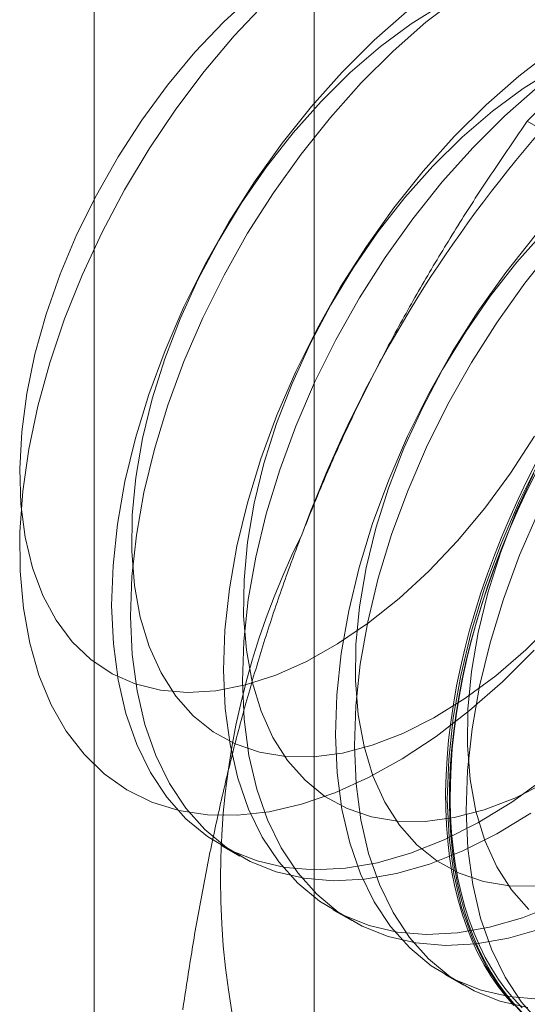
# Model space of a CAD drawing. Units: millimetres. Extents: x 32 to 4232, y 53 to 3023.
# Drawn here: x 3748 to 3750, y 1692 to 1697 of the extents above; entities that cross this region are included whole.
import ezdxf

# ---------------------------------------------------------------- set-up
doc = ezdxf.new("R2010")
doc.units = ezdxf.units.MM
doc.header["$LTSCALE"] = 2

msp = doc.modelspace()

# ---------------------------------------------------------------- linework, layer by layer
at = {"color": 7, "linetype": 'Continuous', "lineweight": 18}
for p, q in [((3748.3347, 1621.1817), (3748.3347, 2217.2565)), ((3749.3783, 1608.0169), (3749.3783, 2214.7067)), ((3751.7919, 1695.8467), (3750.388, 1696.6571)), ((3748.9357, 1693.2281), (3749.0253, 1693.1764)), ((3749.466, 1692.922), (3749.5557, 1692.8702)), ((3749.9963, 1692.6158), (3750.086, 1692.564))]:
    msp.add_line(p, q, dxfattribs=at)
at = {"color": 7, "linetype": 'Continuous', "lineweight": 18, "flags": 128}
for points in [[(3749.0898, 1697.2573), (3748.9488, 1697.1273), (3748.8127, 1696.9838), (3748.6831, 1696.8285), (3748.5611, 1696.6629), (3748.4482, 1696.4887), (3748.3453, 1696.3077), (3748.2536, 1696.1218), (3748.1741, 1695.9329), (3748.1075, 1695.7429), (3748.0545, 1695.5537), (3748.0157, 1695.3673), (3747.9914, 1695.1857), (3747.9819, 1695.0106), (3747.9874, 1694.8439), (3748.0077, 1694.6872), (3748.0427, 1694.5423), (3748.0919, 1694.4106)], [(3750.0661, 1697.2477), (3749.9073, 1697.1257), (3749.7516, 1696.9889), (3749.6002, 1696.8385)], [(3750.4208, 1694.1519), (3750.2697, 1694.0016), (3750.1142, 1693.8651), (3749.9557, 1693.7432), (3749.7955, 1693.6372), (3749.6348, 1693.5478), (3749.4751, 1693.4758), (3749.3176, 1693.4217), (3749.1637, 1693.3862), (3749.0147, 1693.3693), (3748.8717, 1693.3713), (3748.7359, 1693.3922), (3748.6085, 1693.4317), (3748.4906, 1693.4896), (3748.383, 1693.5654), (3748.2868, 1693.6584), (3748.2027, 1693.7679), (3748.1313, 1693.8929), (3748.0734, 1694.0325), (3748.0293, 1694.1855), (3747.9994, 1694.3506), (3747.984, 1694.5264), (3747.9833, 1694.7115), (3747.9971, 1694.9043), (3748.0255, 1695.1033), (3748.0681, 1695.3068), (3748.1246, 1695.5131), (3748.1945, 1695.7205), (3748.2774, 1695.9273), (3748.3724, 1696.1317), (3748.4788, 1696.3322), (3748.5957, 1696.527), (3748.7221, 1696.7144), (3748.857, 1696.8931), (3748.9993, 1697.0613), (3749.1478, 1697.2179)], [(3749.985, 1697.2097), (3749.8379, 1697.1184), (3749.6921, 1697.0108), (3749.5491, 1696.8879), (3749.4104, 1696.751)], [(3751.0777, 1697.2094), (3750.9178, 1697.1373), (3750.7569, 1697.0478), (3750.5964, 1696.9416), (3750.4376, 1696.8196), (3750.2819, 1696.6828), (3750.1306, 1696.5323)], [(3749.8176, 1697.1775), (3749.6619, 1697.0407), (3749.5106, 1696.8902)], [(3750.8281, 1697.1891), (3750.6672, 1697.0995), (3750.5067, 1696.9933), (3750.348, 1696.8713), (3750.1922, 1696.7345), (3750.0409, 1696.5841)], [(3749.5106, 1696.8902), (3749.3648, 1696.7274), (3749.2258, 1696.5535), (3749.0948, 1696.3699), (3748.9728, 1696.1783), (3748.8609, 1695.9802), (3748.7599, 1695.7772), (3748.6708, 1695.5711), (3748.5942, 1695.3634), (3748.5308, 1695.156), (3748.4811, 1694.9506), (3748.4455, 1694.7488), (3748.4244, 1694.5524), (3748.4178, 1694.363), (3748.4259, 1694.1821), (3748.4486, 1694.0112), (3748.4857, 1693.8517), (3748.5368, 1693.7051), (3748.6016, 1693.5724), (3748.6796, 1693.4549), (3748.77, 1693.3533), (3748.8721, 1693.2687), (3748.9852, 1693.2017), (3749.1082, 1693.1529), (3749.2401, 1693.1226), (3749.3798, 1693.1111), (3749.5262, 1693.1186), (3749.6781, 1693.1449), (3749.8342, 1693.1898), (3749.9932, 1693.253), (3750.1538, 1693.3339), (3750.3147, 1693.4319), (3750.4744, 1693.5461)], [(3750.5153, 1696.9035), (3750.3682, 1696.8123), (3750.2224, 1696.7047), (3750.0794, 1696.5817), (3749.9407, 1696.4448)], [(3749.6002, 1696.8385), (3749.4544, 1696.6756), (3749.3155, 1696.5017), (3749.1845, 1696.3182), (3749.0625, 1696.1266), (3748.9505, 1695.9284), (3748.8496, 1695.7255), (3748.7604, 1695.5193), (3748.6839, 1695.3117), (3748.6205, 1695.1043), (3748.5708, 1694.8988), (3748.5352, 1694.6971), (3748.5141, 1694.5007), (3748.5075, 1694.3112), (3748.5156, 1694.1303), (3748.5383, 1693.9594), (3748.5753, 1693.8), (3748.6265, 1693.6533), (3748.6913, 1693.5207), (3748.7692, 1693.4031), (3748.8597, 1693.3016), (3748.9618, 1693.217), (3749.0748, 1693.15), (3749.1978, 1693.1011), (3749.3297, 1693.0708), (3749.4695, 1693.0594), (3749.6159, 1693.0668), (3749.7678, 1693.0931), (3749.9239, 1693.138), (3750.0829, 1693.2012), (3750.2435, 1693.2821), (3750.4043, 1693.3801)], [(3749.4104, 1696.751), (3749.2774, 1696.6014), (3749.1514, 1696.4407), (3749.0338, 1696.2706), (3748.9257, 1696.0928), (3748.8283, 1695.9091), (3748.7426, 1695.7215), (3748.6694, 1695.5317), (3748.6096, 1695.3419), (3748.5636, 1695.1539), (3748.532, 1694.9696), (3748.5151, 1694.791), (3748.5131, 1694.6199), (3748.526, 1694.458), (3748.5537, 1694.3071), (3748.5959, 1694.1685), (3748.6521, 1694.0439), (3748.7218, 1693.9344), (3748.8042, 1693.8412), (3748.8986, 1693.7652), (3749.0039, 1693.7072), (3749.119, 1693.6678), (3749.2429, 1693.6475), (3749.3741, 1693.6463), (3749.5115, 1693.6644), (3749.6534, 1693.7015), (3749.7986, 1693.7573), (3749.9455, 1693.8312), (3750.0926, 1693.9224), (3750.2384, 1694.0301), (3750.3814, 1694.153), (3750.5201, 1694.2899)], [(3750.0409, 1696.5841), (3749.8951, 1696.4212), (3749.7561, 1696.2473), (3749.6251, 1696.0638), (3749.5031, 1695.8722), (3749.3912, 1695.6741), (3749.2902, 1695.4711), (3749.2011, 1695.2649), (3749.1245, 1695.0573), (3749.0611, 1694.8499), (3749.0114, 1694.6444), (3748.9759, 1694.4427), (3748.9547, 1694.2463), (3748.9482, 1694.0568), (3748.9562, 1693.8759), (3748.9789, 1693.705), (3749.016, 1693.5456), (3749.0671, 1693.3989), (3749.132, 1693.2663), (3749.2099, 1693.1487), (3749.3003, 1693.0472), (3749.4025, 1692.9626), (3749.5155, 1692.8956), (3749.6385, 1692.8467), (3749.7704, 1692.8164), (3749.9101, 1692.805), (3750.0566, 1692.8124), (3750.2084, 1692.8387), (3750.3645, 1692.8836), (3750.5235, 1692.9468)], [(3750.1306, 1696.5323), (3749.9848, 1696.3695), (3749.8458, 1696.1955), (3749.7148, 1696.012), (3749.5928, 1695.8204), (3749.4809, 1695.6223), (3749.3799, 1695.4193), (3749.2908, 1695.2131), (3749.2142, 1695.0055), (3749.1508, 1694.7981), (3749.1011, 1694.5927), (3749.0655, 1694.3909), (3749.0444, 1694.1945), (3749.0378, 1694.005), (3749.0459, 1693.8241), (3749.0686, 1693.6533), (3749.1057, 1693.4938), (3749.1568, 1693.3472), (3749.2216, 1693.2145), (3749.2996, 1693.0969), (3749.39, 1692.9954), (3749.4921, 1692.9108), (3749.6052, 1692.8438), (3749.7282, 1692.795), (3749.8601, 1692.7647), (3749.9998, 1692.7532), (3750.1462, 1692.7606), (3750.2981, 1692.7869), (3750.4542, 1692.8319)], [(3749.9407, 1696.4448), (3749.8077, 1696.2952), (3749.6817, 1696.1346), (3749.5641, 1695.9645), (3749.4561, 1695.7867), (3749.3587, 1695.603), (3749.2729, 1695.4153), (3749.1998, 1695.2256), (3749.1399, 1695.0357), (3749.0939, 1694.8477), (3749.0623, 1694.6635), (3749.0455, 1694.4849), (3749.0435, 1694.3138), (3749.0564, 1694.1519), (3749.084, 1694.0009), (3749.1262, 1693.8624), (3749.1824, 1693.7377), (3749.2521, 1693.6282), (3749.3345, 1693.535), (3749.4289, 1693.459), (3749.5342, 1693.401), (3749.6494, 1693.3617), (3749.7732, 1693.3413), (3749.9045, 1693.3402), (3750.0418, 1693.3582), (3750.1838, 1693.3954), (3750.329, 1693.4512), (3750.4759, 1693.5251)], [(3750.471, 1696.1387), (3750.338, 1695.9891), (3750.2121, 1695.8284), (3750.0944, 1695.6583), (3749.9864, 1695.4805), (3749.889, 1695.2968), (3749.8033, 1695.1092), (3749.7301, 1694.9194), (3749.6702, 1694.7296), (3749.6243, 1694.5416), (3749.5927, 1694.3573), (3749.5758, 1694.1787), (3749.5738, 1694.0076), (3749.5867, 1693.8457), (3749.6144, 1693.6948), (3749.6565, 1693.5562), (3749.7127, 1693.4316), (3749.7824, 1693.3221), (3749.8649, 1693.2289), (3749.9592, 1693.1529), (3750.0645, 1693.0949), (3750.1797, 1693.0555), (3750.3035, 1693.0352), (3750.4348, 1693.034)], [(3750.4254, 1696.1151), (3750.2865, 1695.9412), (3750.1554, 1695.7576), (3750.0335, 1695.566), (3749.9215, 1695.3679), (3749.8206, 1695.1649), (3749.7314, 1694.9588), (3749.6548, 1694.7511), (3749.5914, 1694.5437), (3749.5418, 1694.3383), (3749.5062, 1694.1365), (3749.485, 1693.9401), (3749.4785, 1693.7507), (3749.4866, 1693.5697), (3749.5093, 1693.3989), (3749.5463, 1693.2394), (3749.5975, 1693.0928), (3749.6623, 1692.9601), (3749.7402, 1692.8425), (3749.8307, 1692.741), (3749.9328, 1692.6564), (3750.0458, 1692.5894), (3750.1688, 1692.5406), (3750.3007, 1692.5103), (3750.4405, 1692.4988)], [(3750.5151, 1696.0633), (3750.3761, 1695.8894), (3750.2451, 1695.7059), (3750.1231, 1695.5143), (3750.0112, 1695.3161), (3749.9102, 1695.1132), (3749.8211, 1694.907), (3749.7445, 1694.6993), (3749.6811, 1694.492), (3749.6314, 1694.2865), (3749.5959, 1694.0848), (3749.5747, 1693.8883), (3749.5682, 1693.6989), (3749.5763, 1693.518), (3749.5989, 1693.3471), (3749.636, 1693.1877), (3749.6871, 1693.041), (3749.752, 1692.9084), (3749.8299, 1692.7908), (3749.9203, 1692.6893), (3750.0225, 1692.6047), (3750.1355, 1692.5376), (3750.2585, 1692.4888), (3750.3904, 1692.4585)], [(3751.1015, 1695.9718), (3750.9558, 1695.8089), (3750.8168, 1695.635), (3750.6858, 1695.4515), (3750.5638, 1695.2599), (3750.4519, 1695.0617), (3750.3509, 1694.8588), (3750.2618, 1694.6526), (3750.1852, 1694.445), (3750.1218, 1694.2376), (3750.0721, 1694.0321), (3750.0365, 1693.8304), (3750.0154, 1693.634), (3750.0088, 1693.4445), (3750.0169, 1693.2636), (3750.0396, 1693.0927), (3750.0767, 1692.9333), (3750.1278, 1692.7866), (3750.1926, 1692.654), (3750.2706, 1692.5364), (3750.361, 1692.4349)], [(3751.1912, 1695.92), (3751.0454, 1695.7571), (3750.9065, 1695.5832), (3750.7754, 1695.3997), (3750.6535, 1695.2081), (3750.5415, 1695.01), (3750.4406, 1694.807), (3750.3514, 1694.6008), (3750.2748, 1694.3932), (3750.2114, 1694.1858), (3750.1618, 1693.9804), (3750.1262, 1693.7786), (3750.105, 1693.5822), (3750.0985, 1693.3927), (3750.1066, 1693.2118), (3750.1293, 1693.0409), (3750.1663, 1692.8815), (3750.2175, 1692.7349), (3750.2823, 1692.6022), (3750.3602, 1692.4846), (3750.4507, 1692.3831)], [(3748.0919, 1694.4106), (3748.1549, 1694.2933), (3748.2311, 1694.1918), (3748.3196, 1694.1071), (3748.4196, 1694.04), (3748.5299, 1693.9913), (3748.6496, 1693.9614), (3748.7773, 1693.9506), (3748.9118, 1693.9591), (3749.0516, 1693.9868), (3749.1954, 1694.0333), (3749.3416, 1694.0982), (3749.4888, 1694.1809), (3749.6354, 1694.2804), (3749.78, 1694.3958), (3749.921, 1694.5259), (3750.0571, 1694.6694), (3750.1867, 1694.8247), (3750.3087, 1694.9903), (3750.4217, 1695.1645)], [(3750.3242, 1692.4686), (3750.2855, 1692.5122), (3750.2491, 1692.5589), (3750.215, 1692.6084), (3750.1832, 1692.6608), (3750.1539, 1692.716), (3750.127, 1692.7739), (3750.1027, 1692.8343), (3750.0808, 1692.8973), (3750.0616, 1692.9627), (3750.0449, 1693.0303), (3750.0309, 1693.1002), (3750.0195, 1693.1722), (3750.0108, 1693.2462), (3750.0047, 1693.3221), (3750.0014, 1693.3997), (3750.0007, 1693.479), (3750.0027, 1693.5598), (3750.0074, 1693.642), (3750.0148, 1693.7254), (3750.0249, 1693.81), (3750.0376, 1693.8957), (3750.0529, 1693.9822), (3750.0709, 1694.0695), (3750.0914, 1694.1574), (3750.1145, 1694.2458), (3750.1402, 1694.3345), (3750.1683, 1694.4235), (3750.1988, 1694.5126), (3750.2317, 1694.6016), (3750.267, 1694.6904), (3750.3045, 1694.7789), (3750.3443, 1694.867), (3750.3863, 1694.9544), (3750.4303, 1695.0411)], [(3750.426, 1694.9875), (3750.383, 1694.9004), (3750.3421, 1694.8126), (3750.3034, 1694.7243), (3750.267, 1694.6357), (3750.2329, 1694.5467), (3750.2012, 1694.4577), (3750.1719, 1694.3686), (3750.145, 1694.2798), (3750.1206, 1694.1912), (3750.0988, 1694.103), (3750.0795, 1694.0154), (3750.0629, 1693.9285), (3750.0488, 1693.8424), (3750.0375, 1693.7572), (3750.0287, 1693.6732), (3750.0227, 1693.5903), (3750.0193, 1693.5088), (3750.0186, 1693.4288), (3750.0207, 1693.3503), (3750.0254, 1693.2735), (3750.0328, 1693.1986), (3750.0428, 1693.1256), (3750.0555, 1693.0547), (3750.0709, 1692.9859), (3750.0888, 1692.9193), (3750.1094, 1692.8551), (3750.1325, 1692.7934), (3750.1581, 1692.7342), (3750.1862, 1692.6777), (3750.2168, 1692.6239), (3750.2497, 1692.5729), (3750.2849, 1692.5248), (3750.3225, 1692.4797), (3750.3623, 1692.4375)], [(3750.3636, 1692.4575), (3750.3241, 1692.4993), (3750.2869, 1692.5441), (3750.2518, 1692.5918), (3750.2192, 1692.6425), (3750.1888, 1692.6959), (3750.1609, 1692.752), (3750.1355, 1692.8107), (3750.1126, 1692.872), (3750.0922, 1692.9357), (3750.0743, 1693.0018), (3750.0591, 1693.0701), (3750.0465, 1693.1405), (3750.0365, 1693.213), (3750.0292, 1693.2874), (3750.0245, 1693.3636), (3750.0225, 1693.4415), (3750.0232, 1693.521), (3750.0265, 1693.6019), (3750.0325, 1693.6841), (3750.0412, 1693.7676), (3750.0525, 1693.8521), (3750.0664, 1693.9376), (3750.0829, 1694.0239), (3750.1021, 1694.1108), (3750.1237, 1694.1984), (3750.1479, 1694.2863), (3750.1746, 1694.3746), (3750.2037, 1694.4629), (3750.2352, 1694.5513), (3750.2691, 1694.6396), (3750.3052, 1694.7277), (3750.3436, 1694.8153), (3750.3842, 1694.9024), (3750.4269, 1694.9889)], [(3750.4193, 1694.9907), (3750.3336, 1694.803), (3750.2604, 1694.6133), (3750.2006, 1694.4234), (3750.1546, 1694.2354), (3750.123, 1694.0512), (3750.1061, 1693.8726), (3750.1041, 1693.7015), (3750.117, 1693.5396), (3750.1447, 1693.3886), (3750.1869, 1693.2501), (3750.2431, 1693.1254), (3750.3127, 1693.0159), (3750.3952, 1692.9227)]]:
    msp.add_lwpolyline(points, dxfattribs=at)
at = {"color": 7, "linetype": 'Continuous', "lineweight": 18}
for centre, radius, start, end in [((3755.0752, 1692.5793), 6.134, 122.62208, 159.78878), ((3752.5852, 1693.0655), 3.6519, 153.4364, 206.5636)]:
    msp.add_arc(centre, radius, start, end, dxfattribs=at)
for points, knots in [([(3750.388, 1696.6571), (3750.4372, 1696.7077), (3750.5356, 1696.8089), (3750.69, 1696.9555), (3750.8494, 1697.0974), (3751.0143, 1697.2341), (3751.1881, 1697.3679), (3751.3717, 1697.4982), (3751.5644, 1697.625), (3751.7004, 1697.7054), (3751.7684, 1697.7457)], [0, 0, 0, 0, 0.128537, 0.257172, 0.380213, 0.503284, 0.626313, 0.750861, 0.875459, 1, 1, 1, 1]), ([(3750.388, 1696.6571), (3750.3366, 1696.583), (3750.2339, 1696.4349), (3750.0853, 1696.2063), (3749.9415, 1695.9725), (3749.8029, 1695.7318), (3749.6705, 1695.4841), (3749.5448, 1695.2288), (3749.4264, 1694.9675), (3749.3547, 1694.7882), (3749.3189, 1694.6985)], [0, 0, 0, 0, 0.123627, 0.247252, 0.371298, 0.49534, 0.621101, 0.746858, 0.87343, 1, 1, 1, 1]), ([(3749.3189, 1694.6985), (3749.2998, 1694.6485), (3749.2494, 1694.5164), (3749.1741, 1694.2988), (3749.0943, 1694.0447), (3749.0219, 1693.787), (3748.9561, 1693.525), (3748.8968, 1693.2596), (3748.8436, 1692.9908), (3748.796, 1692.7204), (3748.7687, 1692.539), (3748.755, 1692.4483)], [0, 0, 0, 0, 0.0700044, 0.1848938, 0.2997847, 0.4153012, 0.5308205, 0.6479209, 0.7650243, 0.8825109, 1, 1, 1, 1]), ([(3751.2281, 1693.5964), (3751.2084, 1693.5467), (3751.1566, 1693.4154), (3751.0664, 1693.2063), (3750.9559, 1692.97), (3750.8385, 1692.7383), (3750.7141, 1692.5101), (3750.5834, 1692.2859), (3750.4467, 1692.0654), (3750.3055, 1691.849), (3750.2078, 1691.7082), (3750.1589, 1691.6378)], [0, 0, 0, 0, 0.070004, 0.184894, 0.299785, 0.415301, 0.530821, 0.647921, 0.765024, 0.882511, 1, 1, 1, 1])]:
    msp.add_open_spline(points, degree=3, knots=knots, dxfattribs=at)

doc.saveas('drawing.dxf')
